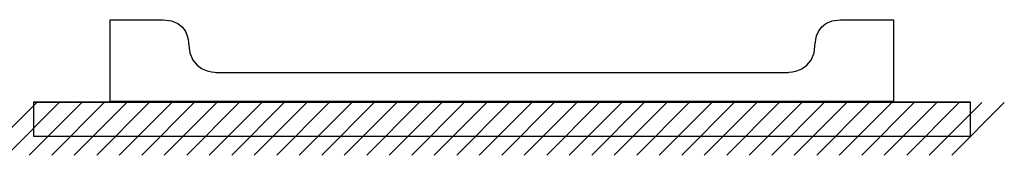
# Model space of a CAD drawing. Units: inches. Extents: x -513 to 1301, y -1455 to 990.
# Drawn here: x 324 to 1294, y -1366 to -1233 of the extents above; entities that cross this region are included whole.
import ezdxf

# ---------------------------------------------------------------- set-up
doc = ezdxf.new("R2010")
doc.units = ezdxf.units.IN
doc.header["$MEASUREMENT"] = 0
doc.layers.add('Layer 1', color=7, linetype='Continuous')

msp = doc.modelspace()

# ---------------------------------------------------------------- linework, layer by layer
at = {"layer": 'Layer 1', "lineweight": 25}
for points in [[(340.85, -1314.14), (289.1, -1365.88)], [(363.01, -1314.14), (311.26, -1365.88)], [(385.17, -1314.14), (333.43, -1365.88)], [(337.63, -1313.65), (1260.34, -1313.65)], [(337.63, -1347.17), (1260.34, -1347.17), (1260.34, -1313.66), (337.63, -1313.66), (337.63, -1347.17)], [(407.33, -1314.14), (355.58, -1365.88)], [(429.49, -1314.14), (377.74, -1365.88)], [(451.65, -1314.14), (399.9, -1365.88)], [(473.81, -1314.14), (422.07, -1365.88)], [(495.98, -1314.14), (444.23, -1365.88)], [(518.13, -1314.14), (466.38, -1365.88)], [(540.29, -1314.14), (488.55, -1365.88)], [(562.45, -1314.14), (510.71, -1365.88)], [(584.62, -1314.14), (532.87, -1365.88)], [(606.78, -1314.14), (555.03, -1365.88)], [(628.93, -1314.14), (577.19, -1365.88)], [(651.1, -1314.14), (599.35, -1365.88)], [(673.26, -1314.14), (621.51, -1365.88)], [(695.42, -1314.14), (643.67, -1365.88)], [(717.58, -1314.14), (665.83, -1365.88)], [(739.74, -1314.14), (687.99, -1365.88)], [(761.9, -1314.14), (710.15, -1365.88)], [(784.06, -1314.14), (732.31, -1365.88)], [(806.22, -1314.14), (754.47, -1365.88)], [(828.38, -1314.14), (776.64, -1365.88)], [(850.54, -1314.14), (798.79, -1365.88)], [(872.7, -1314.14), (820.95, -1365.88)], [(894.86, -1314.14), (843.12, -1365.88)], [(917.02, -1314.14), (865.28, -1365.88)], [(939.19, -1314.14), (887.44, -1365.88)], [(961.34, -1314.14), (909.59, -1365.88)], [(983.5, -1314.14), (931.76, -1365.88)], [(1005.67, -1314.14), (953.92, -1365.88)], [(1027.83, -1314.14), (976.08, -1365.88)], [(1049.99, -1314.14), (998.24, -1365.88)], [(1072.14, -1314.14), (1020.41, -1365.88)], [(1094.31, -1314.14), (1042.56, -1365.88)], [(1116.47, -1314.14), (1064.73, -1365.88)], [(1138.63, -1314.14), (1086.89, -1365.88)], [(1160.79, -1314.14), (1109.05, -1365.88)], [(1182.95, -1314.14), (1131.21, -1365.88)], [(1205.11, -1314.14), (1153.37, -1365.88)], [(1227.27, -1314.14), (1175.53, -1365.88)], [(1249.43, -1314.14), (1197.69, -1365.88)], [(1271.59, -1314.14), (1219.85, -1365.88)], [(1293.75, -1314.14), (1242.01, -1365.88)]]:
    msp.add_lwpolyline(points, dxfattribs=at)
msp.add_open_spline([(517.1, -1284.48), (517.1, -1284.48), (490.33, -1284.48), (490.33, -1255.8), (490.33, -1255.8), (490.33, -1232.85), (465.48, -1232.85), (465.48, -1232.85), (413.2, -1232.77), (413.2, -1232.77), (413.2, -1232.77), (413.2, -1313.17), (413.2, -1313.17), (413.2, -1313.17), (798.77, -1313.17), (798.77, -1313.17), (798.77, -1313.17), (1184.77, -1313.17), (1184.77, -1313.17), (1184.77, -1313.17), (1184.77, -1232.77), (1184.77, -1232.77), (1184.77, -1232.77), (1132.48, -1232.85), (1132.48, -1232.85), (1107.62, -1232.85), (1107.62, -1255.8), (1107.62, -1255.8), (1107.62, -1284.48), (1080.86, -1284.48), (1080.86, -1284.48), (1080.86, -1284.48), (517.1, -1284.48), (517.1, -1284.48)], degree=3, knots=[0, 0, 0, 0, 1, 1, 1, 2, 2, 2, 3, 3, 3, 4, 4, 4, 5, 5, 5, 6, 6, 6, 7, 7, 7, 8, 8, 8, 9, 9, 9, 10, 10, 10, 11, 11, 11, 11], dxfattribs=at)

doc.saveas('drawing.dxf')
